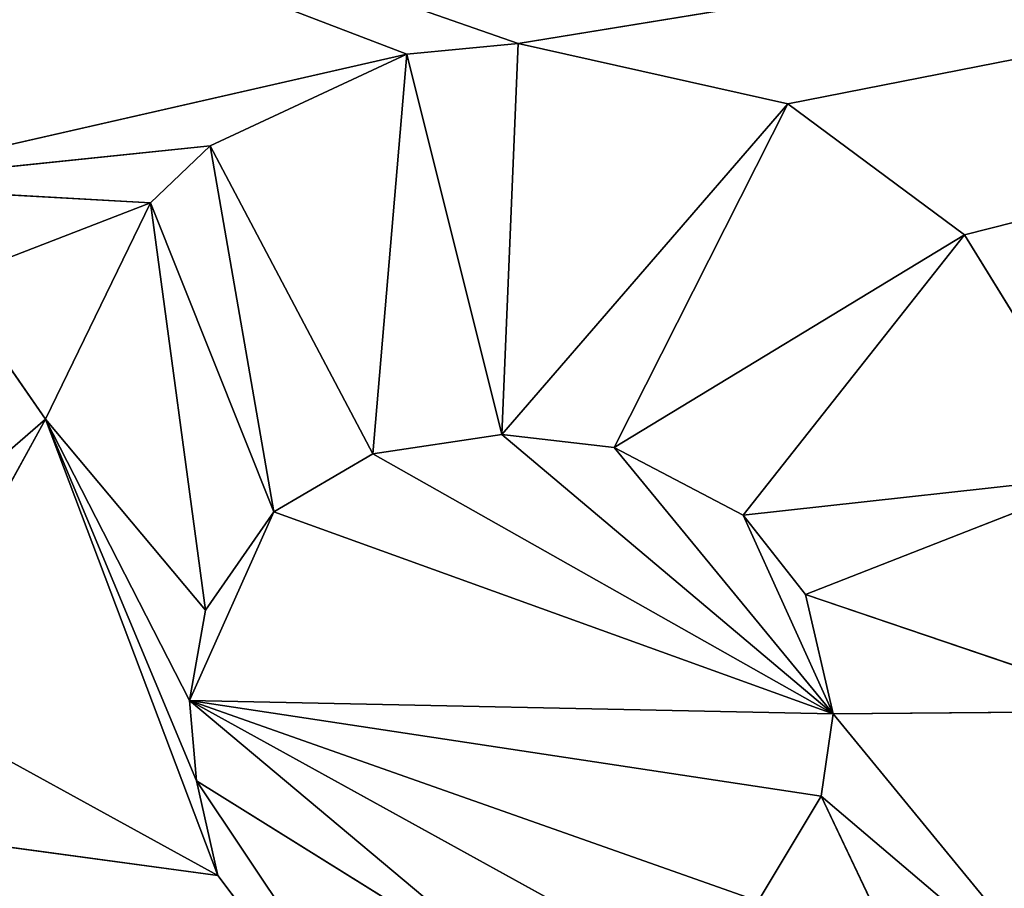
# Model space of a CAD drawing. Units: millimetres. Extents: x -900 to 902, y -842 to 798.
# Drawn here: x 83 to 89, y -667 to -661 of the extents above; entities that cross this region are included whole.
import ezdxf

# ---------------------------------------------------------------- set-up
doc = ezdxf.new("R2010")
doc.units = ezdxf.units.MM
doc.header["$LTSCALE"] = 25.4
doc.layers.get('0').update_dxf_attribs({"true_color": 0xffffff})

# ---------------------------------------------------------------- blocks, each defined once
blk = doc.blocks.new('002609 3D STL.STL')
at = {"color": 27, "true_color": 0x8f4e35}
for p, q in [((995.391, -1467.1798, 700), (985.4891, -1463.3921, 700)), ((995.391, -1467.1798, 700), (985.4891, -1463.3921, 700)), ((996.1462, -1467.1071, 700), (985.4891, -1463.3921, 700)), ((996.1462, -1467.1071, 700), (985.4891, -1463.3921, 700)), ((996.1462, -1467.1071, 700), (1018.9572, -1463.3921, 700)), ((996.1462, -1467.1071, 700), (1018.9572, -1463.3921, 700)), ((997.9744, -1467.516, 700), (1018.9572, -1463.3921, 700)), ((997.9744, -1467.516, 700), (1018.9572, -1463.3921, 700)), ((1018.9572, -1463.3921, 700), (999.1741, -1468.4042, 700)), ((1018.9572, -1463.3921, 700), (999.1741, -1468.4042, 700)), ((995.391, -1467.1798, 701), (996.1462, -1467.1071, 701)), ((996.1462, -1467.1071, 701), (995.391, -1467.1798, 700)), ((996.1462, -1467.1071, 701), (995.391, -1467.1798, 700)), ((996.1462, -1467.1071, 700), (995.391, -1467.1798, 700)), ((996.1462, -1467.1071, 700), (995.391, -1467.1798, 700)), ((995.391, -1467.1798, 701), (996.1462, -1467.1071, 701)), ((996.0363, -1469.7579, 701), (996.1462, -1467.1071, 701)), ((996.0363, -1469.7579, 701), (996.1462, -1467.1071, 701)), ((996.1462, -1467.1071, 700), (996.1462, -1467.1071, 701)), ((996.1462, -1467.1071, 701), (997.9744, -1467.516, 701)), ((997.9744, -1467.516, 701), (996.1462, -1467.1071, 700)), ((997.9744, -1467.516, 701), (996.1462, -1467.1071, 700)), ((997.9744, -1467.516, 700), (996.1462, -1467.1071, 700)), ((996.1462, -1467.1071, 700), (996.1462, -1467.1071, 701)), ((997.9744, -1467.516, 700), (996.1462, -1467.1071, 700)), ((996.1462, -1467.1071, 701), (997.9744, -1467.516, 701)), ((995.391, -1467.1798, 700), (991.4958, -1468.0674, 700)), ((995.391, -1467.1798, 700), (991.4958, -1468.0674, 700)), ((994.0574, -1467.801, 701), (995.391, -1467.1798, 701)), ((995.391, -1467.1798, 701), (994.0574, -1467.801, 700)), ((995.391, -1467.1798, 701), (994.0574, -1467.801, 700)), ((995.391, -1467.1798, 700), (994.0574, -1467.801, 700)), ((995.391, -1467.1798, 700), (994.0574, -1467.801, 700)), ((994.0574, -1467.801, 701), (995.391, -1467.1798, 701)), ((995.1623, -1469.8883, 701), (995.391, -1467.1798, 701)), ((995.1623, -1469.8883, 701), (995.391, -1467.1798, 701)), ((995.391, -1467.1798, 701), (995.391, -1467.1798, 700)), ((995.391, -1467.1798, 701), (995.391, -1467.1798, 700)), ((996.0363, -1469.7579, 701), (995.391, -1467.1798, 701)), ((996.0363, -1469.7579, 701), (995.391, -1467.1798, 701)), ((997.9744, -1467.516, 701), (996.0363, -1469.7579, 701)), ((997.9744, -1467.516, 701), (996.0363, -1469.7579, 701)), ((997.9744, -1467.516, 701), (996.7985, -1469.8468, 701)), ((997.9744, -1467.516, 701), (996.7985, -1469.8468, 701)), ((997.9744, -1467.516, 701), (997.9744, -1467.516, 700)), ((997.9744, -1467.516, 701), (997.9744, -1467.516, 700)), ((997.9744, -1467.516, 701), (999.1741, -1468.4042, 701)), ((999.1741, -1468.4042, 701), (997.9744, -1467.516, 700)), ((999.1741, -1468.4042, 701), (997.9744, -1467.516, 700)), ((999.1741, -1468.4042, 700), (997.9744, -1467.516, 700)), ((999.1741, -1468.4042, 700), (997.9744, -1467.516, 700)), ((997.9744, -1467.516, 701), (999.1741, -1468.4042, 701)), ((994.0574, -1467.801, 700), (991.4958, -1468.0674, 700)), ((994.0574, -1467.801, 700), (991.4958, -1468.0674, 700)), ((993.6547, -1468.1874, 701), (994.0574, -1467.801, 701)), ((994.0574, -1467.801, 701), (993.6547, -1468.1874, 700)), ((994.0574, -1467.801, 701), (993.6547, -1468.1874, 700)), ((994.0574, -1467.801, 700), (993.6547, -1468.1874, 700)), ((994.0574, -1467.801, 700), (993.6547, -1468.1874, 700)), ((993.6547, -1468.1874, 701), (994.0574, -1467.801, 701)), ((994.0574, -1467.801, 700), (994.0574, -1467.801, 701)), ((994.0574, -1467.801, 700), (994.0574, -1467.801, 701)), ((994.4908, -1470.2823, 701), (994.0574, -1467.801, 701)), ((994.4908, -1470.2823, 701), (994.0574, -1467.801, 701)), ((995.1623, -1469.8883, 701), (994.0574, -1467.801, 701)), ((995.1623, -1469.8883, 701), (994.0574, -1467.801, 701)), ((993.6547, -1468.1874, 700), (991.4958, -1468.0674, 700)), ((993.6547, -1468.1874, 700), (991.4958, -1468.0674, 700)), ((993.6547, -1468.1874, 700), (992.2903, -1468.7148, 700)), ((993.6547, -1468.1874, 700), (992.2903, -1468.7148, 700)), ((992.9423, -1469.6543, 701), (993.6547, -1468.1874, 701)), ((993.6547, -1468.1874, 701), (992.9423, -1469.6543, 700)), ((993.6547, -1468.1874, 701), (992.9423, -1469.6543, 700)), ((993.6547, -1468.1874, 700), (992.9423, -1469.6543, 700)), ((993.6547, -1468.1874, 700), (992.9423, -1469.6543, 700)), ((992.9423, -1469.6543, 701), (993.6547, -1468.1874, 701)), ((993.6547, -1468.1874, 701), (993.6547, -1468.1874, 700)), ((993.6547, -1468.1874, 701), (993.6547, -1468.1874, 700)), ((994.0262, -1470.9493, 701), (993.6547, -1468.1874, 701)), ((994.0262, -1470.9493, 701), (993.6547, -1468.1874, 701)), ((994.4908, -1470.2823, 701), (993.6547, -1468.1874, 701)), ((994.4908, -1470.2823, 701), (993.6547, -1468.1874, 701)), ((999.1741, -1468.4042, 701), (996.7985, -1469.8468, 701)), ((999.1741, -1468.4042, 701), (996.7985, -1469.8468, 701)), ((999.1741, -1468.4042, 701), (997.6727, -1470.3043, 701)), ((999.1741, -1468.4042, 701), (997.6727, -1470.3043, 701)), ((999.1741, -1468.4042, 700), (999.1741, -1468.4042, 701)), ((999.1741, -1468.4042, 701), (1000.1733, -1470.0303, 701)), ((1000.1733, -1470.0303, 701), (999.1741, -1468.4042, 700)), ((1000.1733, -1470.0303, 701), (999.1741, -1468.4042, 700)), ((1000.1733, -1470.0303, 700), (999.1741, -1468.4042, 700)), ((999.1741, -1468.4042, 700), (999.1741, -1468.4042, 701)), ((1000.1733, -1470.0303, 700), (999.1741, -1468.4042, 700)), ((999.1741, -1468.4042, 701), (1000.1733, -1470.0303, 701)), ((992.2903, -1468.7148, 701), (992.9423, -1469.6543, 701)), ((992.9423, -1469.6543, 701), (992.2903, -1468.7148, 700)), ((992.9423, -1469.6543, 701), (992.2903, -1468.7148, 700)), ((992.9423, -1469.6543, 700), (992.2903, -1468.7148, 700)), ((992.9423, -1469.6543, 700), (992.2903, -1468.7148, 700)), ((992.2903, -1468.7148, 701), (992.9423, -1469.6543, 701)), ((992.9423, -1469.6543, 701), (991.5508, -1470.8605, 701)), ((992.9423, -1469.6543, 701), (991.5508, -1470.8605, 701)), ((992.9423, -1469.6543, 701), (991.9047, -1471.5365, 701)), ((992.9423, -1469.6543, 701), (991.9047, -1471.5365, 701)), ((992.9423, -1469.6543, 700), (992.9423, -1469.6543, 701)), ((992.9423, -1469.6543, 700), (992.9423, -1469.6543, 701)), ((992.9423, -1469.6543, 701), (994.1108, -1472.7479, 701)), ((993.9667, -1472.105, 701), (992.9423, -1469.6543, 701)), ((992.9423, -1469.6543, 701), (994.1108, -1472.7479, 701)), ((993.9193, -1471.5607, 701), (992.9423, -1469.6543, 701)), ((993.9667, -1472.105, 701), (992.9423, -1469.6543, 701)), ((993.9193, -1471.5607, 701), (992.9423, -1469.6543, 701)), ((994.0262, -1470.9493, 701), (992.9423, -1469.6543, 701)), ((994.0262, -1470.9493, 701), (992.9423, -1469.6543, 701)), ((996.0363, -1469.7579, 701), (995.1623, -1469.8883, 701)), ((995.1623, -1469.8883, 701), (996.0363, -1469.7579, 700)), ((995.1623, -1469.8883, 701), (996.0363, -1469.7579, 700)), ((995.1623, -1469.8883, 700), (996.0363, -1469.7579, 700)), ((995.1623, -1469.8883, 700), (996.0363, -1469.7579, 700)), ((996.0363, -1469.7579, 701), (995.1623, -1469.8883, 701)), ((996.0363, -1469.7579, 700), (996.0363, -1469.7579, 701)), ((996.7985, -1469.8468, 701), (996.0363, -1469.7579, 701)), ((996.0363, -1469.7579, 701), (996.7985, -1469.8468, 700)), ((996.0363, -1469.7579, 701), (996.7985, -1469.8468, 700)), ((996.0363, -1469.7579, 700), (996.0363, -1469.7579, 701)), ((996.0363, -1469.7579, 700), (996.7985, -1469.8468, 700)), ((996.0363, -1469.7579, 700), (996.7985, -1469.8468, 700)), ((996.0363, -1469.7579, 700), (998.2819, -1471.652, 700)), ((996.0363, -1469.7579, 700), (998.2819, -1471.652, 700)), ((996.7985, -1469.8468, 701), (996.0363, -1469.7579, 701)), ((997.6727, -1470.3043, 701), (996.7985, -1469.8468, 701)), ((996.7985, -1469.8468, 701), (997.6727, -1470.3043, 700)), ((996.7985, -1469.8468, 701), (997.6727, -1470.3043, 700)), ((996.7985, -1469.8468, 701), (996.7985, -1469.8468, 700)), ((996.7985, -1469.8468, 700), (997.6727, -1470.3043, 700)), ((996.7985, -1469.8468, 701), (996.7985, -1469.8468, 700)), ((996.7985, -1469.8468, 700), (997.6727, -1470.3043, 700)), ((996.7985, -1469.8468, 700), (998.2819, -1471.652, 700)), ((996.7985, -1469.8468, 700), (998.2819, -1471.652, 700)), ((997.6727, -1470.3043, 701), (996.7985, -1469.8468, 701)), ((995.1623, -1469.8883, 701), (994.4908, -1470.2823, 701)), ((994.4908, -1470.2823, 701), (995.1623, -1469.8883, 700)), ((994.4908, -1470.2823, 701), (995.1623, -1469.8883, 700)), ((994.4908, -1470.2823, 700), (995.1623, -1469.8883, 700)), ((994.4908, -1470.2823, 700), (995.1623, -1469.8883, 700)), ((995.1623, -1469.8883, 701), (994.4908, -1470.2823, 701)), ((995.1623, -1469.8883, 701), (995.1623, -1469.8883, 700)), ((995.1623, -1469.8883, 701), (995.1623, -1469.8883, 700)), ((998.2819, -1471.652, 700), (995.1623, -1469.8883, 700)), ((998.2819, -1471.652, 700), (995.1623, -1469.8883, 700)), ((1000.1733, -1470.0303, 701), (997.6727, -1470.3043, 701)), ((1000.1733, -1470.0303, 701), (997.6727, -1470.3043, 701)), ((1000.1733, -1470.0303, 701), (998.0949, -1470.8433, 701)), ((1000.1733, -1470.0303, 701), (998.0949, -1470.8433, 701)), ((993.9193, -1471.5607, 700), (994.4908, -1470.2823, 700)), ((993.9193, -1471.5607, 700), (994.4908, -1470.2823, 700)), ((994.4908, -1470.2823, 701), (994.0262, -1470.9493, 701)), ((994.0262, -1470.9493, 701), (994.4908, -1470.2823, 700)), ((994.0262, -1470.9493, 701), (994.4908, -1470.2823, 700)), ((994.0262, -1470.9493, 700), (994.4908, -1470.2823, 700)), ((994.0262, -1470.9493, 700), (994.4908, -1470.2823, 700)), ((994.4908, -1470.2823, 701), (994.0262, -1470.9493, 701)), ((994.4908, -1470.2823, 700), (994.4908, -1470.2823, 701)), ((994.4908, -1470.2823, 700), (994.4908, -1470.2823, 701)), ((998.2819, -1471.652, 700), (994.4908, -1470.2823, 700)), ((998.2819, -1471.652, 700), (994.4908, -1470.2823, 700)), ((997.6727, -1470.3043, 700), (997.6727, -1470.3043, 701)), ((998.0949, -1470.8433, 701), (997.6727, -1470.3043, 701)), ((997.6727, -1470.3043, 701), (998.0949, -1470.8433, 700)), ((997.6727, -1470.3043, 701), (998.0949, -1470.8433, 700)), ((997.6727, -1470.3043, 700), (997.6727, -1470.3043, 701)), ((997.6727, -1470.3043, 700), (998.0949, -1470.8433, 700)), ((997.6727, -1470.3043, 700), (998.0949, -1470.8433, 700)), ((997.6727, -1470.3043, 700), (998.2819, -1471.652, 700)), ((997.6727, -1470.3043, 700), (998.2819, -1471.652, 700)), ((998.0949, -1470.8433, 701), (997.6727, -1470.3043, 701)), ((998.2819, -1471.652, 701), (998.0949, -1470.8433, 701)), ((998.0949, -1470.8433, 701), (998.2819, -1471.652, 700)), ((998.0949, -1470.8433, 701), (998.2819, -1471.652, 700)), ((998.0949, -1470.8433, 701), (998.0949, -1470.8433, 700)), ((998.0949, -1470.8433, 700), (998.2819, -1471.652, 700)), ((998.0949, -1470.8433, 701), (998.0949, -1470.8433, 700)), ((998.0949, -1470.8433, 700), (998.2819, -1471.652, 700)), ((1000.4241, -1471.6331, 701), (998.0949, -1470.8433, 701)), ((998.2819, -1471.652, 701), (998.0949, -1470.8433, 701)), ((1000.4241, -1471.6331, 701), (998.0949, -1470.8433, 701)), ((994.0262, -1470.9493, 701), (993.9193, -1471.5607, 701)), ((993.9193, -1471.5607, 701), (994.0262, -1470.9493, 700)), ((993.9193, -1471.5607, 701), (994.0262, -1470.9493, 700)), ((993.9193, -1471.5607, 700), (994.0262, -1470.9493, 700)), ((993.9193, -1471.5607, 700), (994.0262, -1470.9493, 700)), ((994.0262, -1470.9493, 701), (993.9193, -1471.5607, 701)), ((994.0262, -1470.9493, 701), (994.0262, -1470.9493, 700)), ((994.0262, -1470.9493, 701), (994.0262, -1470.9493, 700)), ((994.1108, -1472.7479, 701), (991.9047, -1471.5365, 701)), ((994.1108, -1472.7479, 701), (991.9047, -1471.5365, 701)), ((993.9193, -1471.5607, 700), (993.9193, -1471.5607, 701)), ((993.9193, -1471.5607, 701), (993.9667, -1472.105, 701)), ((993.9667, -1472.105, 701), (993.9193, -1471.5607, 700)), ((993.9667, -1472.105, 701), (993.9193, -1471.5607, 700)), ((993.9667, -1472.105, 700), (993.9193, -1471.5607, 700)), ((993.9193, -1471.5607, 700), (993.9193, -1471.5607, 701)), ((996.3127, -1473.5677, 700), (993.9193, -1471.5607, 700)), ((993.9667, -1472.105, 700), (993.9193, -1471.5607, 700)), ((996.3127, -1473.5677, 700), (993.9193, -1471.5607, 700)), ((997.1559, -1473.3456, 700), (993.9193, -1471.5607, 700)), ((997.7731, -1472.9207, 700), (993.9193, -1471.5607, 700)), ((997.1559, -1473.3456, 700), (993.9193, -1471.5607, 700)), ((997.7731, -1472.9207, 700), (993.9193, -1471.5607, 700)), ((998.2012, -1472.2102, 700), (993.9193, -1471.5607, 700)), ((998.2012, -1472.2102, 700), (993.9193, -1471.5607, 700)), ((998.2819, -1471.652, 700), (993.9193, -1471.5607, 700)), ((998.2819, -1471.652, 700), (993.9193, -1471.5607, 700)), ((993.9193, -1471.5607, 701), (993.9667, -1472.105, 701)), ((998.2012, -1472.2102, 701), (998.2819, -1471.652, 701)), ((998.2819, -1471.652, 701), (998.2012, -1472.2102, 700)), ((998.2819, -1471.652, 701), (998.2012, -1472.2102, 700)), ((998.2819, -1471.652, 700), (998.2012, -1472.2102, 700)), ((998.2819, -1471.652, 700), (998.2012, -1472.2102, 700)), ((998.2012, -1472.2102, 701), (998.2819, -1471.652, 701)), ((1000.4241, -1471.6331, 701), (998.2819, -1471.652, 701)), ((1000.4241, -1471.6331, 701), (998.2819, -1471.652, 701)), ((998.2819, -1471.652, 700), (998.2819, -1471.652, 701)), ((998.2819, -1471.652, 700), (998.2819, -1471.652, 701)), ((999.9888, -1473.7296, 701), (998.2819, -1471.652, 701)), ((999.9888, -1473.7296, 701), (998.2819, -1471.652, 701)), ((993.9667, -1472.105, 701), (993.9667, -1472.105, 700)), ((993.9667, -1472.105, 701), (993.9667, -1472.105, 700)), ((993.9667, -1472.105, 701), (994.1108, -1472.7479, 701)), ((994.1108, -1472.7479, 701), (993.9667, -1472.105, 700)), ((994.1108, -1472.7479, 701), (993.9667, -1472.105, 700)), ((994.1108, -1472.7479, 700), (993.9667, -1472.105, 700)), ((996.6141, -1476.0681, 700), (993.9667, -1472.105, 700)), ((994.1108, -1472.7479, 700), (993.9667, -1472.105, 700)), ((996.6141, -1476.0681, 700), (993.9667, -1472.105, 700)), ((996.3127, -1473.5677, 700), (993.9667, -1472.105, 700)), ((996.3127, -1473.5677, 700), (993.9667, -1472.105, 700)), ((993.9667, -1472.105, 701), (994.1108, -1472.7479, 701)), ((997.7731, -1472.9207, 701), (998.2012, -1472.2102, 701)), ((998.2012, -1472.2102, 701), (997.7731, -1472.9207, 700)), ((998.2012, -1472.2102, 701), (997.7731, -1472.9207, 700)), ((998.2012, -1472.2102, 700), (997.7731, -1472.9207, 700)), ((998.2012, -1472.2102, 700), (997.7731, -1472.9207, 700)), ((997.7731, -1472.9207, 701), (998.2012, -1472.2102, 701)), ((998.2012, -1472.2102, 701), (998.2012, -1472.2102, 700)), ((998.2012, -1472.2102, 701), (998.2012, -1472.2102, 700)), ((999.3719, -1474.6703, 701), (998.2012, -1472.2102, 701)), ((999.3719, -1474.6703, 701), (998.2012, -1472.2102, 701)), ((999.9888, -1473.7296, 701), (998.2012, -1472.2102, 701)), ((999.9888, -1473.7296, 701), (998.2012, -1472.2102, 701)), ((992.0063, -1472.4622, 700), (994.1108, -1472.7479, 700)), ((994.1108, -1472.7479, 700), (992.0063, -1472.4622, 701)), ((994.1108, -1472.7479, 700), (992.0063, -1472.4622, 701)), ((994.1108, -1472.7479, 701), (992.0063, -1472.4622, 701)), ((992.0063, -1472.4622, 700), (994.1108, -1472.7479, 700)), ((994.1108, -1472.7479, 701), (992.0063, -1472.4622, 701)), ((994.1108, -1472.7479, 700), (994.1108, -1472.7479, 701)), ((994.1108, -1472.7479, 700), (994.1108, -1472.7479, 701)), ((994.1108, -1472.7479, 700), (996.6141, -1476.0681, 700)), ((994.1108, -1472.7479, 700), (996.6141, -1476.0681, 700))]:
    blk.add_line(p, q, dxfattribs=at)
mesh = blk.add_polyface(dxfattribs=at)
corners = [(1200.1783, -1648.2, 680), (622.1783, -1648.2, 680), (622.1783, -8.2, 680)]
mesh.append_faces([[corners[k] for k in face] for face in [(0, 1, 2)]], dxfattribs={"color": 27})
mesh = blk.add_polyface(dxfattribs=at)
corners = [(1200.1783, -1648.2, 680), (622.1783, -8.2, 680), (1200.1783, -8.2, 680)]
mesh.append_faces([[corners[k] for k in face] for face in [(0, 1, 2)]], dxfattribs={"color": 27})
at = {"color": 253, "true_color": 0x9ea0a1}
mesh = blk.add_polyface(dxfattribs=at)
corners = [(995.391, -1467.1798, 700), (985.4891, -1463.3921, 700), (991.4958, -1468.0674, 700)]
mesh.append_faces([[corners[k] for k in face] for face in [(0, 1, 2)]], dxfattribs={"color": 253})
mesh = blk.add_polyface(dxfattribs=at)
corners = [(996.1462, -1467.1071, 700), (985.4891, -1463.3921, 700), (995.391, -1467.1798, 700)]
mesh.append_faces([[corners[k] for k in face] for face in [(0, 1, 2)]], dxfattribs={"color": 253})
mesh = blk.add_polyface(dxfattribs=at)
corners = [(1018.9572, -1463.3921, 700), (985.4891, -1463.3921, 700), (996.1462, -1467.1071, 700)]
mesh.append_faces([[corners[k] for k in face] for face in [(0, 1, 2)]], dxfattribs={"color": 253})
mesh = blk.add_polyface(dxfattribs=at)
corners = [(1018.9572, -1463.3921, 700), (996.1462, -1467.1071, 700), (997.9744, -1467.516, 700)]
mesh.append_faces([[corners[k] for k in face] for face in [(0, 1, 2)]], dxfattribs={"color": 253})
mesh = blk.add_polyface(dxfattribs=at)
corners = [(1018.9572, -1463.3921, 700), (997.9744, -1467.516, 700), (999.1741, -1468.4042, 700)]
mesh.append_faces([[corners[k] for k in face] for face in [(0, 1, 2)]], dxfattribs={"color": 253})
mesh = blk.add_polyface(dxfattribs=at)
corners = [(1018.9572, -1463.3921, 700), (999.1741, -1468.4042, 700), (1000.1733, -1470.0303, 700)]
mesh.append_faces([[corners[k] for k in face] for face in [(0, 1, 2)]], dxfattribs={"color": 253})
at = {"color": 27, "true_color": 0x8f4e35}
mesh = blk.add_polyface(dxfattribs=at)
corners = [(996.1462, -1467.1071, 701), (995.391, -1467.1798, 700), (995.391, -1467.1798, 701)]
mesh.append_faces([[corners[k] for k in face] for face in [(0, 1, 2)]], dxfattribs={"color": 27})
mesh = blk.add_polyface(dxfattribs=at)
corners = [(996.1462, -1467.1071, 701), (996.1462, -1467.1071, 700), (995.391, -1467.1798, 700)]
mesh.append_faces([[corners[k] for k in face] for face in [(0, 1, 2)]], dxfattribs={"color": 27})
mesh = blk.add_polyface(dxfattribs=at)
corners = [(996.1462, -1467.1071, 701), (995.391, -1467.1798, 701), (996.0363, -1469.7579, 701)]
mesh.append_faces([[corners[k] for k in face] for face in [(0, 1, 2)]], dxfattribs={"color": 27})
mesh = blk.add_polyface(dxfattribs=at)
corners = [(997.9744, -1467.516, 701), (996.1462, -1467.1071, 701), (996.0363, -1469.7579, 701)]
mesh.append_faces([[corners[k] for k in face] for face in [(0, 1, 2)]], dxfattribs={"color": 27})
mesh = blk.add_polyface(dxfattribs=at)
corners = [(997.9744, -1467.516, 701), (996.1462, -1467.1071, 700), (996.1462, -1467.1071, 701)]
mesh.append_faces([[corners[k] for k in face] for face in [(0, 1, 2)]], dxfattribs={"color": 27})
mesh = blk.add_polyface(dxfattribs=at)
corners = [(997.9744, -1467.516, 701), (997.9744, -1467.516, 700), (996.1462, -1467.1071, 700)]
mesh.append_faces([[corners[k] for k in face] for face in [(0, 1, 2)]], dxfattribs={"color": 27})
at = {"color": 253, "true_color": 0x9ea0a1}
mesh = blk.add_polyface(dxfattribs=at)
corners = [(995.391, -1467.1798, 700), (991.4958, -1468.0674, 700), (994.0574, -1467.801, 700)]
mesh.append_faces([[corners[k] for k in face] for face in [(0, 1, 2)]], dxfattribs={"color": 253})
at = {"color": 27, "true_color": 0x8f4e35}
mesh = blk.add_polyface(dxfattribs=at)
corners = [(995.391, -1467.1798, 701), (994.0574, -1467.801, 700), (994.0574, -1467.801, 701)]
mesh.append_faces([[corners[k] for k in face] for face in [(0, 1, 2)]], dxfattribs={"color": 27})
mesh = blk.add_polyface(dxfattribs=at)
corners = [(995.391, -1467.1798, 701), (995.391, -1467.1798, 700), (994.0574, -1467.801, 700)]
mesh.append_faces([[corners[k] for k in face] for face in [(0, 1, 2)]], dxfattribs={"color": 27})
mesh = blk.add_polyface(dxfattribs=at)
corners = [(995.391, -1467.1798, 701), (994.0574, -1467.801, 701), (995.1623, -1469.8883, 701)]
mesh.append_faces([[corners[k] for k in face] for face in [(0, 1, 2)]], dxfattribs={"color": 27})
mesh = blk.add_polyface(dxfattribs=at)
corners = [(996.0363, -1469.7579, 701), (995.391, -1467.1798, 701), (995.1623, -1469.8883, 701)]
mesh.append_faces([[corners[k] for k in face] for face in [(0, 1, 2)]], dxfattribs={"color": 27})
mesh = blk.add_polyface(dxfattribs=at)
corners = [(997.9744, -1467.516, 701), (996.0363, -1469.7579, 701), (996.7985, -1469.8468, 701)]
mesh.append_faces([[corners[k] for k in face] for face in [(0, 1, 2)]], dxfattribs={"color": 27})
mesh = blk.add_polyface(dxfattribs=at)
corners = [(999.1741, -1468.4042, 701), (997.9744, -1467.516, 701), (996.7985, -1469.8468, 701)]
mesh.append_faces([[corners[k] for k in face] for face in [(0, 1, 2)]], dxfattribs={"color": 27})
mesh = blk.add_polyface(dxfattribs=at)
corners = [(999.1741, -1468.4042, 701), (997.9744, -1467.516, 700), (997.9744, -1467.516, 701)]
mesh.append_faces([[corners[k] for k in face] for face in [(0, 1, 2)]], dxfattribs={"color": 27})
mesh = blk.add_polyface(dxfattribs=at)
corners = [(999.1741, -1468.4042, 701), (999.1741, -1468.4042, 700), (997.9744, -1467.516, 700)]
mesh.append_faces([[corners[k] for k in face] for face in [(0, 1, 2)]], dxfattribs={"color": 27})
at = {"color": 253, "true_color": 0x9ea0a1}
mesh = blk.add_polyface(dxfattribs=at)
corners = [(994.0574, -1467.801, 700), (991.4958, -1468.0674, 700), (993.6547, -1468.1874, 700)]
mesh.append_faces([[corners[k] for k in face] for face in [(0, 1, 2)]], dxfattribs={"color": 253})
at = {"color": 27, "true_color": 0x8f4e35}
mesh = blk.add_polyface(dxfattribs=at)
corners = [(994.0574, -1467.801, 701), (993.6547, -1468.1874, 700), (993.6547, -1468.1874, 701)]
mesh.append_faces([[corners[k] for k in face] for face in [(0, 1, 2)]], dxfattribs={"color": 27})
mesh = blk.add_polyface(dxfattribs=at)
corners = [(994.0574, -1467.801, 701), (994.0574, -1467.801, 700), (993.6547, -1468.1874, 700)]
mesh.append_faces([[corners[k] for k in face] for face in [(0, 1, 2)]], dxfattribs={"color": 27})
mesh = blk.add_polyface(dxfattribs=at)
corners = [(994.4908, -1470.2823, 701), (994.0574, -1467.801, 701), (993.6547, -1468.1874, 701)]
mesh.append_faces([[corners[k] for k in face] for face in [(0, 1, 2)]], dxfattribs={"color": 27})
mesh = blk.add_polyface(dxfattribs=at)
corners = [(995.1623, -1469.8883, 701), (994.0574, -1467.801, 701), (994.4908, -1470.2823, 701)]
mesh.append_faces([[corners[k] for k in face] for face in [(0, 1, 2)]], dxfattribs={"color": 27})
at = {"color": 253, "true_color": 0x9ea0a1}
mesh = blk.add_polyface(dxfattribs=at)
corners = [(993.6547, -1468.1874, 700), (991.4958, -1468.0674, 700), (992.2903, -1468.7148, 700)]
mesh.append_faces([[corners[k] for k in face] for face in [(0, 1, 2)]], dxfattribs={"color": 253})
mesh = blk.add_polyface(dxfattribs=at)
corners = [(993.6547, -1468.1874, 700), (992.2903, -1468.7148, 700), (992.9423, -1469.6543, 700)]
mesh.append_faces([[corners[k] for k in face] for face in [(0, 1, 2)]], dxfattribs={"color": 253})
at = {"color": 27, "true_color": 0x8f4e35}
mesh = blk.add_polyface(dxfattribs=at)
corners = [(993.6547, -1468.1874, 701), (992.9423, -1469.6543, 700), (992.9423, -1469.6543, 701)]
mesh.append_faces([[corners[k] for k in face] for face in [(0, 1, 2)]], dxfattribs={"color": 27})
mesh = blk.add_polyface(dxfattribs=at)
corners = [(993.6547, -1468.1874, 700), (992.9423, -1469.6543, 700), (993.6547, -1468.1874, 701)]
mesh.append_faces([[corners[k] for k in face] for face in [(0, 1, 2)]], dxfattribs={"color": 27})
mesh = blk.add_polyface(dxfattribs=at)
corners = [(994.0262, -1470.9493, 701), (993.6547, -1468.1874, 701), (992.9423, -1469.6543, 701)]
mesh.append_faces([[corners[k] for k in face] for face in [(0, 1, 2)]], dxfattribs={"color": 27})
mesh = blk.add_polyface(dxfattribs=at)
corners = [(994.4908, -1470.2823, 701), (993.6547, -1468.1874, 701), (994.0262, -1470.9493, 701)]
mesh.append_faces([[corners[k] for k in face] for face in [(0, 1, 2)]], dxfattribs={"color": 27})
mesh = blk.add_polyface(dxfattribs=at)
corners = [(999.1741, -1468.4042, 701), (996.7985, -1469.8468, 701), (997.6727, -1470.3043, 701)]
mesh.append_faces([[corners[k] for k in face] for face in [(0, 1, 2)]], dxfattribs={"color": 27})
mesh = blk.add_polyface(dxfattribs=at)
corners = [(1000.1733, -1470.0303, 701), (999.1741, -1468.4042, 701), (997.6727, -1470.3043, 701)]
mesh.append_faces([[corners[k] for k in face] for face in [(0, 1, 2)]], dxfattribs={"color": 27})
mesh = blk.add_polyface(dxfattribs=at)
corners = [(999.1741, -1468.4042, 701), (1000.1733, -1470.0303, 701), (999.1741, -1468.4042, 700)]
mesh.append_faces([[corners[k] for k in face] for face in [(0, 1, 2)]], dxfattribs={"color": 27})
mesh = blk.add_polyface(dxfattribs=at)
corners = [(999.1741, -1468.4042, 700), (1000.1733, -1470.0303, 701), (1000.1733, -1470.0303, 700)]
mesh.append_faces([[corners[k] for k in face] for face in [(0, 1, 2)]], dxfattribs={"color": 27})
mesh = blk.add_polyface(dxfattribs=at)
corners = [(992.9423, -1469.6543, 701), (992.2903, -1468.7148, 701), (991.5508, -1470.8605, 701)]
mesh.append_faces([[corners[k] for k in face] for face in [(0, 1, 2)]], dxfattribs={"color": 27})
mesh = blk.add_polyface(dxfattribs=at)
corners = [(992.2903, -1468.7148, 701), (992.9423, -1469.6543, 701), (992.2903, -1468.7148, 700)]
mesh.append_faces([[corners[k] for k in face] for face in [(0, 1, 2)]], dxfattribs={"color": 27})
mesh = blk.add_polyface(dxfattribs=at)
corners = [(992.2903, -1468.7148, 700), (992.9423, -1469.6543, 701), (992.9423, -1469.6543, 700)]
mesh.append_faces([[corners[k] for k in face] for face in [(0, 1, 2)]], dxfattribs={"color": 27})
mesh = blk.add_polyface(dxfattribs=at)
corners = [(992.9423, -1469.6543, 701), (991.5508, -1470.8605, 701), (991.9047, -1471.5365, 701)]
mesh.append_faces([[corners[k] for k in face] for face in [(0, 1, 2)]], dxfattribs={"color": 27})
mesh = blk.add_polyface(dxfattribs=at)
corners = [(994.1108, -1472.7479, 701), (992.9423, -1469.6543, 701), (991.9047, -1471.5365, 701)]
mesh.append_faces([[corners[k] for k in face] for face in [(0, 1, 2)]], dxfattribs={"color": 27})
mesh = blk.add_polyface(dxfattribs=at)
corners = [(994.1108, -1472.7479, 701), (993.9667, -1472.105, 701), (992.9423, -1469.6543, 701)]
mesh.append_faces([[corners[k] for k in face] for face in [(0, 1, 2)]], dxfattribs={"color": 27})
mesh = blk.add_polyface(dxfattribs=at)
corners = [(993.9667, -1472.105, 701), (993.9193, -1471.5607, 701), (992.9423, -1469.6543, 701)]
mesh.append_faces([[corners[k] for k in face] for face in [(0, 1, 2)]], dxfattribs={"color": 27})
mesh = blk.add_polyface(dxfattribs=at)
corners = [(994.0262, -1470.9493, 701), (992.9423, -1469.6543, 701), (993.9193, -1471.5607, 701)]
mesh.append_faces([[corners[k] for k in face] for face in [(0, 1, 2)]], dxfattribs={"color": 27})
mesh = blk.add_polyface(dxfattribs=at)
corners = [(995.1623, -1469.8883, 701), (996.0363, -1469.7579, 700), (996.0363, -1469.7579, 701)]
mesh.append_faces([[corners[k] for k in face] for face in [(0, 1, 2)]], dxfattribs={"color": 27})
mesh = blk.add_polyface(dxfattribs=at)
corners = [(995.1623, -1469.8883, 701), (995.1623, -1469.8883, 700), (996.0363, -1469.7579, 700)]
mesh.append_faces([[corners[k] for k in face] for face in [(0, 1, 2)]], dxfattribs={"color": 27})
at = {"color": 253, "true_color": 0x9ea0a1}
mesh = blk.add_polyface(dxfattribs=at)
corners = [(998.2819, -1471.652, 700), (996.0363, -1469.7579, 700), (995.1623, -1469.8883, 700)]
mesh.append_faces([[corners[k] for k in face] for face in [(0, 1, 2)]], dxfattribs={"color": 253})
at = {"color": 27, "true_color": 0x8f4e35}
mesh = blk.add_polyface(dxfattribs=at)
corners = [(996.0363, -1469.7579, 701), (996.7985, -1469.8468, 700), (996.7985, -1469.8468, 701)]
mesh.append_faces([[corners[k] for k in face] for face in [(0, 1, 2)]], dxfattribs={"color": 27})
mesh = blk.add_polyface(dxfattribs=at)
corners = [(996.0363, -1469.7579, 701), (996.0363, -1469.7579, 700), (996.7985, -1469.8468, 700)]
mesh.append_faces([[corners[k] for k in face] for face in [(0, 1, 2)]], dxfattribs={"color": 27})
at = {"color": 253, "true_color": 0x9ea0a1}
mesh = blk.add_polyface(dxfattribs=at)
corners = [(998.2819, -1471.652, 700), (996.7985, -1469.8468, 700), (996.0363, -1469.7579, 700)]
mesh.append_faces([[corners[k] for k in face] for face in [(0, 1, 2)]], dxfattribs={"color": 253})
at = {"color": 27, "true_color": 0x8f4e35}
mesh = blk.add_polyface(dxfattribs=at)
corners = [(996.7985, -1469.8468, 701), (997.6727, -1470.3043, 700), (997.6727, -1470.3043, 701)]
mesh.append_faces([[corners[k] for k in face] for face in [(0, 1, 2)]], dxfattribs={"color": 27})
mesh = blk.add_polyface(dxfattribs=at)
corners = [(996.7985, -1469.8468, 701), (996.7985, -1469.8468, 700), (997.6727, -1470.3043, 700)]
mesh.append_faces([[corners[k] for k in face] for face in [(0, 1, 2)]], dxfattribs={"color": 27})
at = {"color": 253, "true_color": 0x9ea0a1}
mesh = blk.add_polyface(dxfattribs=at)
corners = [(998.2819, -1471.652, 700), (997.6727, -1470.3043, 700), (996.7985, -1469.8468, 700)]
mesh.append_faces([[corners[k] for k in face] for face in [(0, 1, 2)]], dxfattribs={"color": 253})
at = {"color": 27, "true_color": 0x8f4e35}
mesh = blk.add_polyface(dxfattribs=at)
corners = [(994.4908, -1470.2823, 701), (995.1623, -1469.8883, 700), (995.1623, -1469.8883, 701)]
mesh.append_faces([[corners[k] for k in face] for face in [(0, 1, 2)]], dxfattribs={"color": 27})
mesh = blk.add_polyface(dxfattribs=at)
corners = [(994.4908, -1470.2823, 701), (994.4908, -1470.2823, 700), (995.1623, -1469.8883, 700)]
mesh.append_faces([[corners[k] for k in face] for face in [(0, 1, 2)]], dxfattribs={"color": 27})
at = {"color": 253, "true_color": 0x9ea0a1}
mesh = blk.add_polyface(dxfattribs=at)
corners = [(998.2819, -1471.652, 700), (995.1623, -1469.8883, 700), (994.4908, -1470.2823, 700)]
mesh.append_faces([[corners[k] for k in face] for face in [(0, 1, 2)]], dxfattribs={"color": 253})
at = {"color": 27, "true_color": 0x8f4e35}
mesh = blk.add_polyface(dxfattribs=at)
corners = [(1000.1733, -1470.0303, 701), (997.6727, -1470.3043, 701), (998.0949, -1470.8433, 701)]
mesh.append_faces([[corners[k] for k in face] for face in [(0, 1, 2)]], dxfattribs={"color": 27})
mesh = blk.add_polyface(dxfattribs=at)
corners = [(1000.4241, -1471.6331, 701), (1000.1733, -1470.0303, 701), (998.0949, -1470.8433, 701)]
mesh.append_faces([[corners[k] for k in face] for face in [(0, 1, 2)]], dxfattribs={"color": 27})
at = {"color": 253, "true_color": 0x9ea0a1}
mesh = blk.add_polyface(dxfattribs=at)
corners = [(994.4908, -1470.2823, 700), (994.0262, -1470.9493, 700), (993.9193, -1471.5607, 700)]
mesh.append_faces([[corners[k] for k in face] for face in [(0, 1, 2)]], dxfattribs={"color": 253})
mesh = blk.add_polyface(dxfattribs=at)
corners = [(998.2819, -1471.652, 700), (994.4908, -1470.2823, 700), (993.9193, -1471.5607, 700)]
mesh.append_faces([[corners[k] for k in face] for face in [(0, 1, 2)]], dxfattribs={"color": 253})
at = {"color": 27, "true_color": 0x8f4e35}
mesh = blk.add_polyface(dxfattribs=at)
corners = [(994.4908, -1470.2823, 701), (994.0262, -1470.9493, 701), (994.4908, -1470.2823, 700)]
mesh.append_faces([[corners[k] for k in face] for face in [(0, 1, 2)]], dxfattribs={"color": 27})
mesh = blk.add_polyface(dxfattribs=at)
corners = [(994.4908, -1470.2823, 700), (994.0262, -1470.9493, 701), (994.0262, -1470.9493, 700)]
mesh.append_faces([[corners[k] for k in face] for face in [(0, 1, 2)]], dxfattribs={"color": 27})
mesh = blk.add_polyface(dxfattribs=at)
corners = [(997.6727, -1470.3043, 701), (998.0949, -1470.8433, 700), (998.0949, -1470.8433, 701)]
mesh.append_faces([[corners[k] for k in face] for face in [(0, 1, 2)]], dxfattribs={"color": 27})
mesh = blk.add_polyface(dxfattribs=at)
corners = [(997.6727, -1470.3043, 700), (998.0949, -1470.8433, 700), (997.6727, -1470.3043, 701)]
mesh.append_faces([[corners[k] for k in face] for face in [(0, 1, 2)]], dxfattribs={"color": 27})
at = {"color": 253, "true_color": 0x9ea0a1}
mesh = blk.add_polyface(dxfattribs=at)
corners = [(998.2819, -1471.652, 700), (998.0949, -1470.8433, 700), (997.6727, -1470.3043, 700)]
mesh.append_faces([[corners[k] for k in face] for face in [(0, 1, 2)]], dxfattribs={"color": 253})
at = {"color": 27, "true_color": 0x8f4e35}
mesh = blk.add_polyface(dxfattribs=at)
corners = [(998.0949, -1470.8433, 701), (998.2819, -1471.652, 700), (998.2819, -1471.652, 701)]
mesh.append_faces([[corners[k] for k in face] for face in [(0, 1, 2)]], dxfattribs={"color": 27})
mesh = blk.add_polyface(dxfattribs=at)
corners = [(998.0949, -1470.8433, 700), (998.2819, -1471.652, 700), (998.0949, -1470.8433, 701)]
mesh.append_faces([[corners[k] for k in face] for face in [(0, 1, 2)]], dxfattribs={"color": 27})
mesh = blk.add_polyface(dxfattribs=at)
corners = [(1000.4241, -1471.6331, 701), (998.0949, -1470.8433, 701), (998.2819, -1471.652, 701)]
mesh.append_faces([[corners[k] for k in face] for face in [(0, 1, 2)]], dxfattribs={"color": 27})
mesh = blk.add_polyface(dxfattribs=at)
corners = [(994.0262, -1470.9493, 701), (993.9193, -1471.5607, 701), (994.0262, -1470.9493, 700)]
mesh.append_faces([[corners[k] for k in face] for face in [(0, 1, 2)]], dxfattribs={"color": 27})
mesh = blk.add_polyface(dxfattribs=at)
corners = [(994.0262, -1470.9493, 700), (993.9193, -1471.5607, 701), (993.9193, -1471.5607, 700)]
mesh.append_faces([[corners[k] for k in face] for face in [(0, 1, 2)]], dxfattribs={"color": 27})
mesh = blk.add_polyface(dxfattribs=at)
corners = [(994.1108, -1472.7479, 701), (991.9047, -1471.5365, 701), (992.0063, -1472.4622, 701)]
mesh.append_faces([[corners[k] for k in face] for face in [(0, 1, 2)]], dxfattribs={"color": 27})
mesh = blk.add_polyface(dxfattribs=at)
corners = [(993.9193, -1471.5607, 701), (993.9667, -1472.105, 701), (993.9193, -1471.5607, 700)]
mesh.append_faces([[corners[k] for k in face] for face in [(0, 1, 2)]], dxfattribs={"color": 27})
mesh = blk.add_polyface(dxfattribs=at)
corners = [(993.9193, -1471.5607, 700), (993.9667, -1472.105, 701), (993.9667, -1472.105, 700)]
mesh.append_faces([[corners[k] for k in face] for face in [(0, 1, 2)]], dxfattribs={"color": 27})
at = {"color": 253, "true_color": 0x9ea0a1}
mesh = blk.add_polyface(dxfattribs=at)
corners = [(996.3127, -1473.5677, 700), (993.9193, -1471.5607, 700), (993.9667, -1472.105, 700)]
mesh.append_faces([[corners[k] for k in face] for face in [(0, 1, 2)]], dxfattribs={"color": 253})
mesh = blk.add_polyface(dxfattribs=at)
corners = [(997.1559, -1473.3456, 700), (993.9193, -1471.5607, 700), (996.3127, -1473.5677, 700)]
mesh.append_faces([[corners[k] for k in face] for face in [(0, 1, 2)]], dxfattribs={"color": 253})
mesh = blk.add_polyface(dxfattribs=at)
corners = [(997.7731, -1472.9207, 700), (993.9193, -1471.5607, 700), (997.1559, -1473.3456, 700)]
mesh.append_faces([[corners[k] for k in face] for face in [(0, 1, 2)]], dxfattribs={"color": 253})
mesh = blk.add_polyface(dxfattribs=at)
corners = [(998.2012, -1472.2102, 700), (993.9193, -1471.5607, 700), (997.7731, -1472.9207, 700)]
mesh.append_faces([[corners[k] for k in face] for face in [(0, 1, 2)]], dxfattribs={"color": 253})
mesh = blk.add_polyface(dxfattribs=at)
corners = [(998.2819, -1471.652, 700), (993.9193, -1471.5607, 700), (998.2012, -1472.2102, 700)]
mesh.append_faces([[corners[k] for k in face] for face in [(0, 1, 2)]], dxfattribs={"color": 253})
at = {"color": 27, "true_color": 0x8f4e35}
mesh = blk.add_polyface(dxfattribs=at)
corners = [(998.2819, -1471.652, 701), (998.2012, -1472.2102, 700), (998.2012, -1472.2102, 701)]
mesh.append_faces([[corners[k] for k in face] for face in [(0, 1, 2)]], dxfattribs={"color": 27})
mesh = blk.add_polyface(dxfattribs=at)
corners = [(998.2819, -1471.652, 700), (998.2012, -1472.2102, 700), (998.2819, -1471.652, 701)]
mesh.append_faces([[corners[k] for k in face] for face in [(0, 1, 2)]], dxfattribs={"color": 27})
mesh = blk.add_polyface(dxfattribs=at)
corners = [(999.9888, -1473.7296, 701), (998.2819, -1471.652, 701), (998.2012, -1472.2102, 701)]
mesh.append_faces([[corners[k] for k in face] for face in [(0, 1, 2)]], dxfattribs={"color": 27})
mesh = blk.add_polyface(dxfattribs=at)
corners = [(1000.4241, -1471.6331, 701), (998.2819, -1471.652, 701), (999.9888, -1473.7296, 701)]
mesh.append_faces([[corners[k] for k in face] for face in [(0, 1, 2)]], dxfattribs={"color": 27})
mesh = blk.add_polyface(dxfattribs=at)
corners = [(993.9667, -1472.105, 701), (994.1108, -1472.7479, 701), (993.9667, -1472.105, 700)]
mesh.append_faces([[corners[k] for k in face] for face in [(0, 1, 2)]], dxfattribs={"color": 27})
mesh = blk.add_polyface(dxfattribs=at)
corners = [(993.9667, -1472.105, 700), (994.1108, -1472.7479, 701), (994.1108, -1472.7479, 700)]
mesh.append_faces([[corners[k] for k in face] for face in [(0, 1, 2)]], dxfattribs={"color": 27})
at = {"color": 253, "true_color": 0x9ea0a1}
mesh = blk.add_polyface(dxfattribs=at)
corners = [(996.6141, -1476.0681, 700), (993.9667, -1472.105, 700), (994.1108, -1472.7479, 700)]
mesh.append_faces([[corners[k] for k in face] for face in [(0, 1, 2)]], dxfattribs={"color": 253})
mesh = blk.add_polyface(dxfattribs=at)
corners = [(996.6141, -1476.0681, 700), (996.3127, -1473.5677, 700), (993.9667, -1472.105, 700)]
mesh.append_faces([[corners[k] for k in face] for face in [(0, 1, 2)]], dxfattribs={"color": 253})
at = {"color": 27, "true_color": 0x8f4e35}
mesh = blk.add_polyface(dxfattribs=at)
corners = [(998.2012, -1472.2102, 701), (997.7731, -1472.9207, 700), (997.7731, -1472.9207, 701)]
mesh.append_faces([[corners[k] for k in face] for face in [(0, 1, 2)]], dxfattribs={"color": 27})
mesh = blk.add_polyface(dxfattribs=at)
corners = [(998.2012, -1472.2102, 700), (997.7731, -1472.9207, 700), (998.2012, -1472.2102, 701)]
mesh.append_faces([[corners[k] for k in face] for face in [(0, 1, 2)]], dxfattribs={"color": 27})
mesh = blk.add_polyface(dxfattribs=at)
corners = [(999.3719, -1474.6703, 701), (998.2012, -1472.2102, 701), (997.7731, -1472.9207, 701)]
mesh.append_faces([[corners[k] for k in face] for face in [(0, 1, 2)]], dxfattribs={"color": 27})
mesh = blk.add_polyface(dxfattribs=at)
corners = [(999.9888, -1473.7296, 701), (998.2012, -1472.2102, 701), (999.3719, -1474.6703, 701)]
mesh.append_faces([[corners[k] for k in face] for face in [(0, 1, 2)]], dxfattribs={"color": 27})
at = {"color": 253, "true_color": 0x9ea0a1}
mesh = blk.add_polyface(dxfattribs=at)
corners = [(996.6141, -1476.0681, 700), (992.0063, -1472.4622, 700), (990.175, -1475.8765, 700)]
mesh.append_faces([[corners[k] for k in face] for face in [(0, 1, 2)]], dxfattribs={"color": 253})
at = {"color": 27, "true_color": 0x8f4e35}
mesh = blk.add_polyface(dxfattribs=at)
corners = [(992.0063, -1472.4622, 701), (992.0063, -1472.4622, 700), (994.1108, -1472.7479, 700)]
mesh.append_faces([[corners[k] for k in face] for face in [(0, 1, 2)]], dxfattribs={"color": 27})
mesh = blk.add_polyface(dxfattribs=at)
corners = [(992.0063, -1472.4622, 701), (994.1108, -1472.7479, 700), (994.1108, -1472.7479, 701)]
mesh.append_faces([[corners[k] for k in face] for face in [(0, 1, 2)]], dxfattribs={"color": 27})
at = {"color": 253, "true_color": 0x9ea0a1}
mesh = blk.add_polyface(dxfattribs=at)
corners = [(996.6141, -1476.0681, 700), (994.1108, -1472.7479, 700), (992.0063, -1472.4622, 700)]
mesh.append_faces([[corners[k] for k in face] for face in [(0, 1, 2)]], dxfattribs={"color": 253})

msp = doc.modelspace()

# ---------------------------------------------------------------- block references
at = {"color": 253, "true_color": 0x9ea0a1}
msp.add_blockref('002609 3D STL.STL', (-910, 806), dxfattribs=at)

doc.saveas('drawing.dxf')
